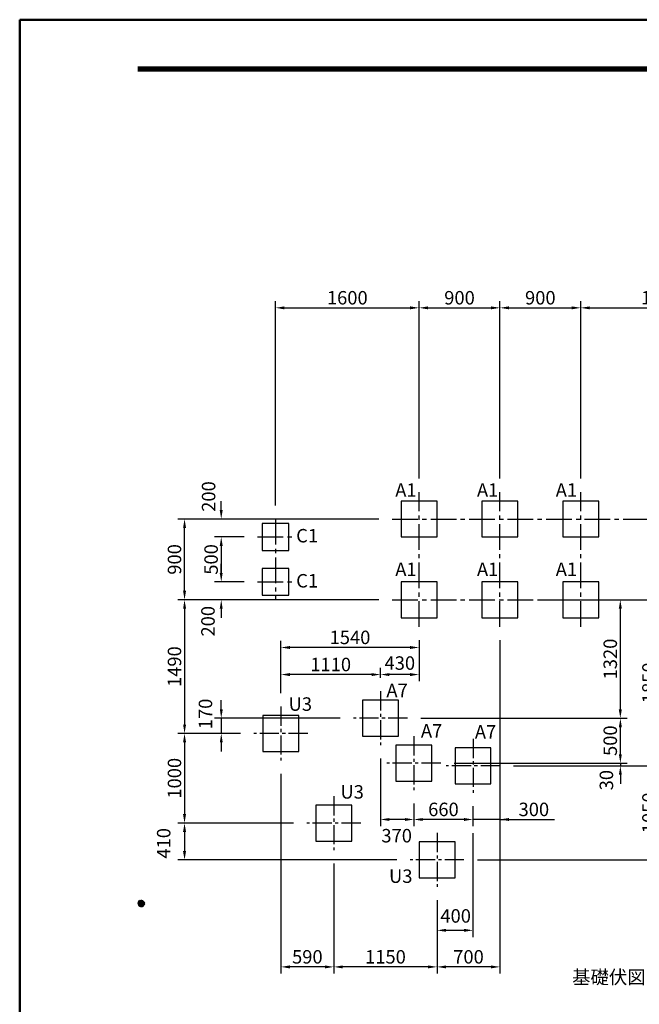
# Model space of a CAD drawing. Units: millimetres. Extents: x 29700 to 59400, y 0 to 21000.
# Drawn here: x 29700 to 36602, y 10027 to 21000 of the extents above; entities that cross this region are included whole.
import ezdxf
from ezdxf.enums import TextEntityAlignment as Align

# ---------------------------------------------------------------- set-up
doc = ezdxf.new("R2010")
doc.units = ezdxf.units.MM
doc.header["$LTSCALE"] = 15
doc.linetypes.add('CENTER2', pattern=[28.575, 19.05, -3.175, 3.175, -3.175])
doc.layers.get('0').update_dxf_attribs({"lineweight": 50})
doc.layers.get('DEFPOINTS').update_dxf_attribs({"lineweight": 50})
for name, color, linetype in [('FOUND', 71, 'Continuous'), ('FOUND_DIM', 6, 'Continuous'), ('P_1CENTER', 2, 'CENTER2'), ('P_3TEXT', 60, 'Continuous'), ('P_5DRAWFRAME', 104, 'Continuous')]:
    doc.layers.add(name, color=color, linetype=linetype)
doc.layers.add('P_2DIM', color=6, linetype='Continuous', lineweight=25)
doc.styles.add('BIGFONT', font='simplex.shx', dxfattribs={"bigfont": 'bigfont.shx'})
doc.dimstyles.new('DIMBIGFONT$0', dxfattribs={"dimscale": 50, "dimtxt": 3, "dimasz": 2, "dimexe": 1.5, "dimexo": 3, "dimgap": 0.75, "dimtad": 1, "dimdec": 1, "dimdsep": 46, "dimtxsty": 'BIGFONT', "dimcen": 0, "dimclrt": 230, "dimadec": 0, "dimazin": 0, "dimtfac": 0.6, "dimtdec": 1, "dimtofl": 0, "dimtmove": 2, "dimatfit": 3, "dimldrblk": 'DOT', "dimfxl": 1, "dimtvp": 1, "dimtolj": 1, "dimarcsym": 0})

# ---------------------------------------------------------------- blocks, each defined once
blk = doc.blocks.new('*D202')
at = {"layer": 'DEFPOINTS', "color": 0, "transparency": 16777216}
for p in [(35049, 17789), (34149, 15735), (35049, 15735)]:
    blk.add_point(p, dxfattribs=at)
at = {"layer": 'FOUND_DIM', "color": 0, "lineweight": -2, "transparency": 16777216}
for p, q in [((34149, 15885), (34149, 17864)), ((34249, 17789), (34949, 17789)), ((35049, 15885), (35049, 17864))]:
    blk.add_line(p, q, dxfattribs=at)
at = {"layer": 'FOUND_DIM', "color": 0, "transparency": 16777216}
for points in [[(34249, 17805), (34249, 17772), (34149, 17789)], [(34949, 17805), (34949, 17772), (35049, 17789)]]:
    blk.add_solid(points, dxfattribs=at)
at = {"layer": 'FOUND_DIM', "color": 230, "transparency": 16777216, "insert": (34599, 17901), "char_height": 150, "attachment_point": 5, "style": 'BIGFONT'}
blk.add_mtext('\\A1;900', dxfattribs=at)
blk = doc.blocks.new('_DOT')
at = {"color": 0, "linetype": 'ByBlock'}
blk.add_line((-0.5, 0), (-1, 0), dxfattribs=at)
at = {"color": 0, "linetype": 'ByBlock', "const_width": 0.5}
blk.add_lwpolyline([(-0.25, 0, 1), (0.25, 0, 1)], format="xyb", close=True, dxfattribs=at)
blk = doc.blocks.new('*D203')
at = {"layer": 'DEFPOINTS', "color": 0, "transparency": 16777216}
for p in [(35949, 17789), (35049, 15735), (35949, 15735)]:
    blk.add_point(p, dxfattribs=at)
at = {"layer": 'FOUND_DIM', "color": 0, "lineweight": -2, "transparency": 16777216}
for p, q in [((35049, 15885), (35049, 17864)), ((35149, 17789), (35849, 17789)), ((35949, 15885), (35949, 17864))]:
    blk.add_line(p, q, dxfattribs=at)
at = {"layer": 'FOUND_DIM', "color": 0, "transparency": 16777216}
for points in [[(35149, 17805), (35149, 17772), (35049, 17789)], [(35849, 17805), (35849, 17772), (35949, 17789)]]:
    blk.add_solid(points, dxfattribs=at)
at = {"layer": 'FOUND_DIM', "color": 230, "transparency": 16777216, "insert": (35499, 17901), "char_height": 150, "attachment_point": 5, "style": 'BIGFONT'}
blk.add_mtext('\\A1;900', dxfattribs=at)
blk = doc.blocks.new('*D204')
at = {"layer": 'DEFPOINTS', "color": 0, "transparency": 16777216}
for p in [(33849, 15435), (31945, 15235), (32349, 15235)]:
    blk.add_point(p, dxfattribs=at)
at = {"layer": 'FOUND_DIM', "color": 0, "lineweight": -2, "transparency": 16777216}
for p, q in [((31945, 15535), (31945, 15635)), ((33699, 15435), (31870, 15435)), ((32199, 15235), (31870, 15235)), ((31945, 15135), (31945, 15035))]:
    blk.add_line(p, q, dxfattribs=at)
at = {"layer": 'FOUND_DIM', "color": 0, "transparency": 16777216}
for points in [[(31928, 15535), (31961, 15535), (31945, 15435)], [(31928, 15135), (31961, 15135), (31945, 15235)]]:
    blk.add_solid(points, dxfattribs=at)
at = {"layer": 'FOUND_DIM', "color": 230, "transparency": 16777216, "insert": (31804, 15686), "char_height": 150, "attachment_point": 5, "rotation": 90, "style": 'BIGFONT'}
blk.add_mtext('\\A1;200', dxfattribs=at)
blk = doc.blocks.new('*D205')
at = {"layer": 'DEFPOINTS', "color": 0, "transparency": 16777216}
for p in [(32349, 15235), (31945, 14735), (32349, 14735)]:
    blk.add_point(p, dxfattribs=at)
at = {"layer": 'FOUND_DIM', "color": 0, "lineweight": -2, "transparency": 16777216}
for p, q in [((32199, 15235), (31870, 15235)), ((31945, 15135), (31945, 14835)), ((32199, 14735), (31870, 14735))]:
    blk.add_line(p, q, dxfattribs=at)
at = {"layer": 'FOUND_DIM', "color": 0, "transparency": 16777216}
for points in [[(31928, 15135), (31961, 15135), (31945, 15235)], [(31928, 14835), (31961, 14835), (31945, 14735)]]:
    blk.add_solid(points, dxfattribs=at)
at = {"layer": 'FOUND_DIM', "color": 230, "transparency": 16777216, "insert": (31832, 14985), "char_height": 150, "attachment_point": 5, "rotation": 90, "style": 'BIGFONT'}
blk.add_mtext('\\A1;500', dxfattribs=at)
blk = doc.blocks.new('*D206')
at = {"layer": 'DEFPOINTS', "color": 0, "transparency": 16777216}
for p in [(31945, 14735), (32349, 14735), (33849, 14535)]:
    blk.add_point(p, dxfattribs=at)
at = {"layer": 'FOUND_DIM', "color": 0, "lineweight": -2, "transparency": 16777216}
for p, q in [((31945, 14835), (31945, 14935)), ((32199, 14735), (31870, 14735)), ((33699, 14535), (31870, 14535)), ((31945, 14435), (31945, 14335))]:
    blk.add_line(p, q, dxfattribs=at)
at = {"layer": 'FOUND_DIM', "color": 0, "transparency": 16777216}
for points in [[(31928, 14835), (31961, 14835), (31945, 14735)], [(31928, 14435), (31961, 14435), (31945, 14535)]]:
    blk.add_solid(points, dxfattribs=at)
at = {"layer": 'FOUND_DIM', "color": 230, "transparency": 16777216, "insert": (31797, 14296), "char_height": 150, "attachment_point": 5, "rotation": 90, "style": 'BIGFONT'}
blk.add_mtext('\\A1;200', dxfattribs=at)
blk = doc.blocks.new('*D207')
at = {"layer": 'DEFPOINTS', "color": 0, "transparency": 16777216}
for p in [(31536, 15435), (33849, 15435), (33849, 14535)]:
    blk.add_point(p, dxfattribs=at)
at = {"layer": 'FOUND_DIM', "color": 0, "lineweight": -2, "transparency": 16777216}
for p, q in [((33699, 15435), (31461, 15435)), ((31536, 14635), (31536, 15335)), ((33699, 14535), (31461, 14535))]:
    blk.add_line(p, q, dxfattribs=at)
at = {"layer": 'FOUND_DIM', "color": 0, "transparency": 16777216}
for points in [[(31520, 15335), (31553, 15335), (31536, 15435)], [(31520, 14635), (31553, 14635), (31536, 14535)]]:
    blk.add_solid(points, dxfattribs=at)
at = {"layer": 'FOUND_DIM', "color": 230, "transparency": 16777216, "insert": (31424, 14985), "char_height": 150, "attachment_point": 5, "rotation": 90, "style": 'BIGFONT'}
blk.add_mtext('\\A1;900', dxfattribs=at)
blk = doc.blocks.new('*D219')
at = {"layer": 'DEFPOINTS', "color": 0, "transparency": 16777216}
for p in [(34149, 17789), (34149, 15735), (32549, 15435)]:
    blk.add_point(p, dxfattribs=at)
at = {"layer": 'FOUND_DIM', "color": 0, "lineweight": -2, "transparency": 16777216}
for p, q in [((32549, 15585), (32549, 17864)), ((32649, 17789), (34049, 17789)), ((34149, 15885), (34149, 17864))]:
    blk.add_line(p, q, dxfattribs=at)
at = {"layer": 'FOUND_DIM', "color": 0, "transparency": 16777216}
for points in [[(32649, 17805), (32649, 17772), (32549, 17789)], [(34049, 17805), (34049, 17772), (34149, 17789)]]:
    blk.add_solid(points, dxfattribs=at)
at = {"layer": 'FOUND_DIM', "color": 230, "transparency": 16777216, "insert": (33349, 17901), "char_height": 150, "attachment_point": 5, "style": 'BIGFONT'}
blk.add_mtext('\\A1;1600', dxfattribs=at)
blk = doc.blocks.new('*D223')
at = {"layer": 'DEFPOINTS', "color": 0, "transparency": 16777216}
for p in [(37749, 17789), (35949, 15735), (37749, 15735)]:
    blk.add_point(p, dxfattribs=at)
at = {"layer": 'FOUND_DIM', "color": 0, "lineweight": -2, "transparency": 16777216}
for p, q in [((35949, 15885), (35949, 17864)), ((36049, 17789), (37649, 17789)), ((37749, 15885), (37749, 17864))]:
    blk.add_line(p, q, dxfattribs=at)
at = {"layer": 'FOUND_DIM', "color": 0, "transparency": 16777216}
for points in [[(36049, 17805), (36049, 17772), (35949, 17789)], [(37649, 17805), (37649, 17772), (37749, 17789)]]:
    blk.add_solid(points, dxfattribs=at)
at = {"layer": 'FOUND_DIM', "color": 230, "transparency": 16777216, "insert": (36849, 17901), "char_height": 150, "attachment_point": 5, "style": 'BIGFONT'}
blk.add_mtext('\\A1;1800', dxfattribs=at)
blk = doc.blocks.new('*D227')
at = {"layer": 'DEFPOINTS', "color": 0, "transparency": 16777216}
for p in [(32899, 12046), (31536, 11636), (34049, 11636)]:
    blk.add_point(p, dxfattribs=at)
at = {"layer": 'P_2DIM', "color": 0, "lineweight": -2, "transparency": 16777216}
for p, q in [((32749, 12046), (31461, 12046)), ((31536, 11946), (31536, 11736)), ((33899, 11636), (31461, 11636))]:
    blk.add_line(p, q, dxfattribs=at)
at = {"layer": 'P_2DIM', "color": 0, "transparency": 16777216}
for points in [[(31519, 11946), (31553, 11946), (31536, 12046)], [(31519, 11736), (31553, 11736), (31536, 11636)]]:
    blk.add_solid(points, dxfattribs=at)
at = {"layer": 'P_2DIM', "color": 230, "transparency": 16777216, "insert": (31304, 11821), "char_height": 150, "attachment_point": 5, "rotation": 90, "style": 'BIGFONT'}
blk.add_mtext('\\A1;410', dxfattribs=at)
blk = doc.blocks.new('*D228')
at = {"layer": 'DEFPOINTS', "color": 0, "transparency": 16777216}
for p in [(32309, 13045), (31536, 12046), (32899, 12046)]:
    blk.add_point(p, dxfattribs=at)
at = {"layer": 'P_2DIM', "color": 0, "lineweight": -2, "transparency": 16777216}
for p, q in [((32159, 13045), (31461, 13045)), ((31536, 12945), (31536, 12146)), ((32749, 12046), (31461, 12046))]:
    blk.add_line(p, q, dxfattribs=at)
at = {"layer": 'P_2DIM', "color": 0, "transparency": 16777216}
for points in [[(31519, 12945), (31553, 12945), (31536, 13045)], [(31519, 12146), (31553, 12146), (31536, 12046)]]:
    blk.add_solid(points, dxfattribs=at)
at = {"layer": 'P_2DIM', "color": 3, "transparency": 16777216, "insert": (31424, 12546), "char_height": 150, "attachment_point": 5, "rotation": 90, "style": 'BIGFONT'}
blk.add_mtext('\\A1;1000', dxfattribs=at)
blk = doc.blocks.new('*D229')
at = {"layer": 'DEFPOINTS', "color": 0, "transparency": 16777216}
for p in [(35049, 12685), (34649, 11636), (36822, 11636)]:
    blk.add_point(p, dxfattribs=at)
at = {"layer": 'P_2DIM', "color": 0, "lineweight": -2, "transparency": 16777216}
for p, q in [((35199, 12685), (36897, 12685)), ((36822, 12585), (36822, 11736)), ((34799, 11636), (36897, 11636))]:
    blk.add_line(p, q, dxfattribs=at)
at = {"layer": 'P_2DIM', "color": 0, "transparency": 16777216}
for points in [[(36805, 12585), (36838, 12585), (36822, 12685)], [(36805, 11736), (36838, 11736), (36822, 11636)]]:
    blk.add_solid(points, dxfattribs=at)
at = {"layer": 'P_2DIM', "color": 3, "transparency": 16777216, "insert": (36709, 12161), "char_height": 150, "attachment_point": 5, "rotation": 90, "style": 'BIGFONT'}
blk.add_mtext('\\A1;1050', dxfattribs=at)
blk = doc.blocks.new('*D230')
at = {"layer": 'DEFPOINTS', "color": 0, "transparency": 16777216}
for p in [(32609, 13702), (33719, 13515), (32609, 13345)]:
    blk.add_point(p, dxfattribs=at)
at = {"layer": 'P_2DIM', "color": 0, "lineweight": -2, "transparency": 16777216}
for p, q in [((32609, 13495), (32609, 13777)), ((33719, 13665), (33719, 13777)), ((33619, 13702), (32709, 13702))]:
    blk.add_line(p, q, dxfattribs=at)
at = {"layer": 'P_2DIM', "color": 0, "transparency": 16777216}
for points in [[(32709, 13718), (32709, 13685), (32609, 13702)], [(33619, 13718), (33619, 13685), (33719, 13702)]]:
    blk.add_solid(points, dxfattribs=at)
at = {"layer": 'P_2DIM', "color": 230, "transparency": 16777216, "insert": (33164, 13814), "char_height": 150, "attachment_point": 5, "style": 'BIGFONT'}
blk.add_mtext('\\A1;1110', dxfattribs=at)
blk = doc.blocks.new('*D231')
at = {"layer": 'DEFPOINTS', "color": 0}
for p in [(35049, 14235), (34749, 12385), (34749, 12087)]:
    blk.add_point(p, dxfattribs=at)
at = {"layer": 'P_2DIM', "color": 0, "lineweight": -2}
for p, q in [((35049, 14085), (35049, 12012)), ((34749, 12235), (34749, 12012)), ((34649, 12087), (34549, 12087)), ((35049, 12087), (34749, 12087)), ((35049, 12087), (35657, 12087)), ((35149, 12087), (35249, 12087))]:
    blk.add_line(p, q, dxfattribs=at)
at = {"layer": 'P_2DIM', "color": 0}
for points in [[(34649, 12070), (34649, 12103), (34749, 12087)], [(35149, 12103), (35149, 12070), (35049, 12087)]]:
    blk.add_solid(points, dxfattribs=at)
at = {"layer": 'P_2DIM', "color": 230, "insert": (35427, 12199), "char_height": 150, "attachment_point": 5, "style": 'BIGFONT'}
blk.add_mtext('\\A1;300', dxfattribs=at)
blk = doc.blocks.new('*D232')
at = {"layer": 'DEFPOINTS', "color": 0}
for p in [(33719, 12915), (34090, 12414), (33719, 12087)]:
    blk.add_point(p, dxfattribs=at)
at = {"layer": 'P_2DIM', "color": 0, "lineweight": -2}
for p, q in [((33719, 12765), (33719, 12012)), ((34090, 12264), (34090, 12012)), ((33990, 12087), (33819, 12087))]:
    blk.add_line(p, q, dxfattribs=at)
at = {"layer": 'P_2DIM', "color": 0}
for points in [[(33819, 12103), (33819, 12070), (33719, 12087)], [(33990, 12070), (33990, 12103), (34090, 12087)]]:
    blk.add_solid(points, dxfattribs=at)
at = {"layer": 'P_2DIM', "color": 3, "insert": (33899, 11906), "char_height": 150, "attachment_point": 5, "style": 'BIGFONT'}
blk.add_mtext('\\A1;370', dxfattribs=at)
blk = doc.blocks.new('*D233')
at = {"layer": 'DEFPOINTS', "color": 0}
for p in [(34090, 12414), (34749, 12385), (34090, 12087)]:
    blk.add_point(p, dxfattribs=at)
at = {"layer": 'P_2DIM', "color": 0, "lineweight": -2}
for p, q in [((34090, 12264), (34090, 12012)), ((34749, 12235), (34749, 12012)), ((34649, 12087), (34190, 12087))]:
    blk.add_line(p, q, dxfattribs=at)
at = {"layer": 'P_2DIM', "color": 0}
for points in [[(34190, 12103), (34190, 12070), (34090, 12087)], [(34649, 12070), (34649, 12103), (34749, 12087)]]:
    blk.add_solid(points, dxfattribs=at)
at = {"layer": 'P_2DIM', "color": 3, "insert": (34420, 12199), "char_height": 150, "attachment_point": 5, "style": 'BIGFONT'}
blk.add_mtext('\\A1;660', dxfattribs=at)
blk = doc.blocks.new('*D234')
at = {"layer": 'DEFPOINTS', "color": 0}
for p in [(34749, 12083), (34349, 11336), (34349, 10851)]:
    blk.add_point(p, dxfattribs=at)
at = {"layer": 'P_2DIM', "color": 0, "lineweight": -2}
for p, q in [((34749, 11933), (34749, 10776)), ((34349, 11186), (34349, 10776)), ((34649, 10851), (34449, 10851))]:
    blk.add_line(p, q, dxfattribs=at)
at = {"layer": 'P_2DIM', "color": 0}
for points in [[(34449, 10868), (34449, 10835), (34349, 10851)], [(34649, 10835), (34649, 10868), (34749, 10851)]]:
    blk.add_solid(points, dxfattribs=at)
at = {"layer": 'P_2DIM', "color": 230, "insert": (34556, 11012), "char_height": 150, "attachment_point": 5, "style": 'BIGFONT'}
blk.add_mtext('\\A1;400', dxfattribs=at)
blk = doc.blocks.new('*D235')
at = {"layer": 'DEFPOINTS', "color": 0, "transparency": 16777216}
for p in [(34149, 14235), (32609, 14003), (32609, 13345)]:
    blk.add_point(p, dxfattribs=at)
at = {"layer": 'P_2DIM', "color": 0, "lineweight": -2, "transparency": 16777216}
for p, q in [((32609, 13495), (32609, 14078)), ((34149, 14085), (34149, 13928)), ((34049, 14003), (32709, 14003))]:
    blk.add_line(p, q, dxfattribs=at)
at = {"layer": 'P_2DIM', "color": 0, "transparency": 16777216}
for points in [[(32709, 14020), (32709, 13987), (32609, 14003)], [(34049, 14020), (34049, 13987), (34149, 14003)]]:
    blk.add_solid(points, dxfattribs=at)
at = {"layer": 'P_2DIM', "color": 230, "transparency": 16777216, "insert": (33379, 14116), "char_height": 150, "attachment_point": 5, "style": 'BIGFONT'}
blk.add_mtext('\\A1;1540', dxfattribs=at)
blk = doc.blocks.new('*D236')
at = {"layer": 'DEFPOINTS', "color": 0, "transparency": 16777216}
for p in [(33849, 14535), (31536, 13045), (32309, 13045)]:
    blk.add_point(p, dxfattribs=at)
at = {"layer": 'P_2DIM', "color": 0, "lineweight": -2, "transparency": 16777216}
for p, q in [((33699, 14535), (31461, 14535)), ((31536, 14435), (31536, 13145)), ((32159, 13045), (31461, 13045))]:
    blk.add_line(p, q, dxfattribs=at)
at = {"layer": 'P_2DIM', "color": 0, "transparency": 16777216}
for points in [[(31520, 14435), (31553, 14435), (31536, 14535)], [(31520, 13145), (31553, 13145), (31536, 13045)]]:
    blk.add_solid(points, dxfattribs=at)
at = {"layer": 'P_2DIM', "color": 230, "transparency": 16777216, "insert": (31424, 13790), "char_height": 150, "attachment_point": 5, "rotation": 90, "style": 'BIGFONT'}
blk.add_mtext('\\A1;1490', dxfattribs=at)
blk = doc.blocks.new('*D237')
at = {"layer": 'DEFPOINTS', "color": 0, "transparency": 16777216}
for p in [(35349, 14535), (34019, 13215), (36390, 13215)]:
    blk.add_point(p, dxfattribs=at)
at = {"layer": 'P_2DIM', "color": 0, "lineweight": -2, "transparency": 16777216}
for p, q in [((35499, 14535), (36465, 14535)), ((36390, 14435), (36390, 13315)), ((34169, 13215), (36465, 13215))]:
    blk.add_line(p, q, dxfattribs=at)
at = {"layer": 'P_2DIM', "color": 0, "transparency": 16777216}
for points in [[(36373, 14435), (36407, 14435), (36390, 14535)], [(36373, 13315), (36407, 13315), (36390, 13215)]]:
    blk.add_solid(points, dxfattribs=at)
at = {"layer": 'P_2DIM', "color": 230, "transparency": 16777216, "insert": (36278, 13875), "char_height": 150, "attachment_point": 5, "rotation": 90, "style": 'BIGFONT'}
blk.add_mtext('\\A1;1320', dxfattribs=at)
blk = doc.blocks.new('*D238')
at = {"layer": 'DEFPOINTS', "color": 0, "transparency": 16777216}
for p in [(34149, 14235), (33719, 13702), (33719, 13515)]:
    blk.add_point(p, dxfattribs=at)
at = {"layer": 'P_2DIM', "color": 0, "lineweight": -2, "transparency": 16777216}
for p, q in [((34149, 14085), (34149, 13627)), ((33719, 13665), (33719, 13777)), ((34049, 13702), (33819, 13702))]:
    blk.add_line(p, q, dxfattribs=at)
at = {"layer": 'P_2DIM', "color": 0, "transparency": 16777216}
for points in [[(33819, 13718), (33819, 13685), (33719, 13702)], [(34049, 13718), (34049, 13685), (34149, 13702)]]:
    blk.add_solid(points, dxfattribs=at)
at = {"layer": 'P_2DIM', "color": 230, "transparency": 16777216, "insert": (33934, 13830), "char_height": 150, "attachment_point": 5, "style": 'BIGFONT'}
blk.add_mtext('\\A1;430', dxfattribs=at)
blk = doc.blocks.new('*D239')
at = {"layer": 'DEFPOINTS', "color": 0, "transparency": 16777216}
for p in [(35349, 14535), (35049, 12685), (36822, 12685)]:
    blk.add_point(p, dxfattribs=at)
at = {"layer": 'P_2DIM', "color": 0, "lineweight": -2, "transparency": 16777216}
for p, q in [((35499, 14535), (36897, 14535)), ((36822, 14435), (36822, 12785)), ((35199, 12685), (36897, 12685))]:
    blk.add_line(p, q, dxfattribs=at)
at = {"layer": 'P_2DIM', "color": 0, "transparency": 16777216}
for points in [[(36805, 14435), (36838, 14435), (36822, 14535)], [(36805, 12785), (36838, 12785), (36822, 12685)]]:
    blk.add_solid(points, dxfattribs=at)
at = {"layer": 'P_2DIM', "color": 230, "transparency": 16777216, "insert": (36709, 13610), "char_height": 150, "attachment_point": 5, "rotation": 90, "style": 'BIGFONT'}
blk.add_mtext('\\A1;1850', dxfattribs=at)
blk = doc.blocks.new('*D240')
at = {"layer": 'DEFPOINTS', "color": 0, "transparency": 16777216}
for p in [(32609, 12745), (33199, 11746), (32609, 10444)]:
    blk.add_point(p, dxfattribs=at)
at = {"layer": 'P_2DIM', "color": 0, "lineweight": -2, "transparency": 16777216}
for p, q in [((32609, 12595), (32609, 10369)), ((33199, 11596), (33199, 10369)), ((33099, 10444), (32709, 10444))]:
    blk.add_line(p, q, dxfattribs=at)
at = {"layer": 'P_2DIM', "color": 0, "transparency": 16777216}
for points in [[(32709, 10460), (32709, 10427), (32609, 10444)], [(33099, 10460), (33099, 10427), (33199, 10444)]]:
    blk.add_solid(points, dxfattribs=at)
at = {"layer": 'P_2DIM', "color": 230, "transparency": 16777216, "insert": (32904, 10556), "char_height": 150, "attachment_point": 5, "style": 'BIGFONT'}
blk.add_mtext('\\A1;590', dxfattribs=at)
blk = doc.blocks.new('*D241')
at = {"layer": 'DEFPOINTS', "color": 0, "transparency": 16777216}
for p in [(33199, 11746), (34349, 11336), (33199, 10444)]:
    blk.add_point(p, dxfattribs=at)
at = {"layer": 'P_2DIM', "color": 0, "lineweight": -2, "transparency": 16777216}
for p, q in [((33199, 11596), (33199, 10369)), ((34349, 11186), (34349, 10369)), ((34249, 10444), (33299, 10444))]:
    blk.add_line(p, q, dxfattribs=at)
at = {"layer": 'P_2DIM', "color": 0, "transparency": 16777216}
for points in [[(33299, 10460), (33299, 10427), (33199, 10444)], [(34249, 10460), (34249, 10427), (34349, 10444)]]:
    blk.add_solid(points, dxfattribs=at)
at = {"layer": 'P_2DIM', "color": 230, "transparency": 16777216, "insert": (33774, 10556), "char_height": 150, "attachment_point": 5, "style": 'BIGFONT'}
blk.add_mtext('\\A1;1150', dxfattribs=at)
blk = doc.blocks.new('*D242')
at = {"layer": 'DEFPOINTS', "color": 0, "transparency": 16777216}
for p in [(34390, 12714), (35049, 12685), (36391, 12685)]:
    blk.add_point(p, dxfattribs=at)
at = {"layer": 'P_2DIM', "color": 0, "lineweight": -2, "transparency": 16777216}
for p, q in [((36391, 12814), (36391, 12914)), ((34540, 12714), (36466, 12714)), ((35199, 12685), (36466, 12685)), ((36391, 12714), (36391, 12685)), ((36391, 12585), (36391, 12485))]:
    blk.add_line(p, q, dxfattribs=at)
at = {"layer": 'P_2DIM', "color": 0, "transparency": 16777216}
for points in [[(36374, 12814), (36407, 12814), (36391, 12714)], [(36374, 12585), (36407, 12585), (36391, 12685)]]:
    blk.add_solid(points, dxfattribs=at)
at = {"layer": 'P_2DIM', "color": 3, "transparency": 16777216, "insert": (36235, 12525), "char_height": 150, "attachment_point": 5, "rotation": 90, "style": 'BIGFONT'}
blk.add_mtext('\\A1;30', dxfattribs=at)
blk = doc.blocks.new('*D243')
at = {"layer": 'DEFPOINTS', "color": 0, "transparency": 16777216}
for p in [(34019, 13215), (36391, 13215), (34390, 12714)]:
    blk.add_point(p, dxfattribs=at)
at = {"layer": 'P_2DIM', "color": 0, "lineweight": -2, "transparency": 16777216}
for p, q in [((34169, 13215), (36466, 13215)), ((36391, 12814), (36391, 13115)), ((34540, 12714), (36466, 12714))]:
    blk.add_line(p, q, dxfattribs=at)
at = {"layer": 'P_2DIM', "color": 0, "transparency": 16777216}
for points in [[(36374, 13115), (36407, 13115), (36391, 13215)], [(36374, 12814), (36407, 12814), (36391, 12714)]]:
    blk.add_solid(points, dxfattribs=at)
at = {"layer": 'P_2DIM', "color": 3, "transparency": 16777216, "insert": (36278, 12965), "char_height": 150, "attachment_point": 5, "rotation": 90, "style": 'BIGFONT'}
blk.add_mtext('\\A1;500', dxfattribs=at)
blk = doc.blocks.new('*D244')
at = {"layer": 'DEFPOINTS', "color": 0, "transparency": 16777216}
for p in [(35049, 14235), (34349, 11336), (34349, 10444)]:
    blk.add_point(p, dxfattribs=at)
at = {"layer": 'P_2DIM', "color": 0, "lineweight": -2, "transparency": 16777216}
for p, q in [((35049, 14085), (35049, 10369)), ((34349, 11186), (34349, 10369)), ((34949, 10444), (34449, 10444))]:
    blk.add_line(p, q, dxfattribs=at)
at = {"layer": 'P_2DIM', "color": 0, "transparency": 16777216}
for points in [[(34449, 10460), (34449, 10427), (34349, 10444)], [(34949, 10460), (34949, 10427), (35049, 10444)]]:
    blk.add_solid(points, dxfattribs=at)
at = {"layer": 'P_2DIM', "color": 3, "transparency": 16777216, "insert": (34699, 10556), "char_height": 150, "attachment_point": 5, "style": 'BIGFONT'}
blk.add_mtext('\\A1;700', dxfattribs=at)
blk = doc.blocks.new('*D245')
at = {"layer": 'DEFPOINTS', "color": 0, "transparency": 16777216}
for p in [(35349, 14535), (37152, 14535), (34649, 11636)]:
    blk.add_point(p, dxfattribs=at)
at = {"layer": 'P_2DIM', "color": 0, "lineweight": -2, "transparency": 16777216}
for p, q in [((35499, 14535), (37227, 14535)), ((37152, 11736), (37152, 14435)), ((34799, 11636), (37227, 11636))]:
    blk.add_line(p, q, dxfattribs=at)
at = {"layer": 'P_2DIM', "color": 0, "transparency": 16777216}
for points in [[(37135, 14435), (37168, 14435), (37152, 14535)], [(37135, 11736), (37168, 11736), (37152, 11636)]]:
    blk.add_solid(points, dxfattribs=at)
at = {"layer": 'P_2DIM', "color": 3, "transparency": 16777216, "insert": (37039, 13086), "char_height": 150, "attachment_point": 5, "rotation": 90, "style": 'BIGFONT'}
blk.add_mtext('\\A1;2900', dxfattribs=at)
blk = doc.blocks.new('*D246')
at = {"layer": 'DEFPOINTS', "color": 0, "transparency": 16777216}
for p in [(33419, 13215), (31945, 13045), (32309, 13045)]:
    blk.add_point(p, dxfattribs=at)
at = {"layer": 'P_2DIM', "color": 0, "lineweight": -2, "transparency": 16777216}
for p, q in [((31945, 13315), (31945, 13415)), ((33269, 13215), (31870, 13215)), ((31945, 13215), (31945, 13045)), ((32159, 13045), (31870, 13045)), ((31945, 12945), (31945, 12845))]:
    blk.add_line(p, q, dxfattribs=at)
at = {"layer": 'P_2DIM', "color": 0, "transparency": 16777216}
for points in [[(31929, 13315), (31962, 13315), (31945, 13215)], [(31929, 12945), (31962, 12945), (31945, 13045)]]:
    blk.add_solid(points, dxfattribs=at)
at = {"layer": 'P_2DIM', "color": 230, "transparency": 16777216, "insert": (31769, 13263), "char_height": 150, "attachment_point": 5, "rotation": 90, "style": 'BIGFONT'}
blk.add_mtext('\\A1;170', dxfattribs=at)
blk = doc.blocks.new('DFP2')
at = {"color": 0}
for p, q in [((26.35, 409.5), (580.85, 409.5)), ((26.35, 409.4), (580.85, 409.4)), ((580.85, 409.3), (26.35, 409.3)), ((26.35, 409.2), (580.85, 409.2)), ((26.35, 409.1), (580.85, 409.1)), ((26.35, 409), (580.85, 409)), ((580.85, 408.9), (26.35, 408.9)), ((580.85, 408.8), (26.35, 408.8)), ((580.85, 408.7), (26.35, 408.7)), ((580.85, 408.6), (26.35, 408.6)), ((580.85, 408.5), (26.35, 408.5)), ((26.35, 223), (27.1, 223.75)), ((26.35, 223), (27.1, 222.25)), ((26.36, 222.87), (27.23, 223.74)), ((26.36, 223.13), (27.23, 222.26)), ((26.37, 223.16), (26.94, 223.73)), ((26.37, 222.84), (26.94, 222.27)), ((26.39, 222.76), (27.34, 223.71)), ((26.39, 223.24), (27.34, 222.29)), ((26.43, 222.66), (27.44, 223.67)), ((26.43, 223.34), (27.44, 222.33)), ((26.46, 223.4), (26.7, 223.64)), ((26.46, 222.6), (26.7, 222.36)), ((26.49, 222.57), (27.53, 223.61)), ((26.49, 223.43), (27.53, 222.39)), ((26.55, 222.49), (27.61, 223.55)), ((26.55, 223.51), (27.61, 222.45)), ((26.62, 223.58), (27.68, 222.52)), ((26.62, 222.42), (27.68, 223.48)), ((26.7, 223.64), (27.74, 222.6)), ((26.7, 222.36), (27.74, 223.4)), ((26.8, 223.69), (27.79, 222.7)), ((26.8, 222.31), (27.79, 223.3)), ((26.9, 223.72), (27.82, 222.8)), ((26.9, 222.28), (27.82, 223.2)), ((27.02, 223.75), (27.85, 222.92)), ((27.02, 222.25), (27.85, 223.08)), ((27.16, 223.75), (27.85, 223.06)), ((27.16, 222.25), (27.85, 222.94)), ((27.33, 223.71), (27.81, 223.23)), ((27.33, 222.29), (27.81, 222.77))]:
    blk.add_line(p, q, dxfattribs=at)
at = {"layer": 'DEFPOINTS', "color": 0}
for q in [(594, 420), (0, 0)]:
    blk.add_line((0, 420), q, dxfattribs=at)
at = {"color": 83, "ltscale": 0.5, "style": 'BIGFONT', "flags": 8}
for tag, p in [('REV05', (34.1, 32.19)), ('REV04', (34.1, 27.14)), ('REV03', (34.1, 21.89)), ('REV02', (34.1, 16.64)), ('REV01', (34.1, 11.39))]:
    blk.add_attdef(tag, text='', height=2, dxfattribs=at).set_placement(p, align=Align.BOTTOM_LEFT)
for tag, p in [('REVD5', (101.67, 32.19)), ('R5D', (116.23, 32.19)), ('R5C', (125.35, 32.19)), ('R5A', (134.48, 32.19)), ('REVD4', (101.67, 27.14)), ('R4D', (116.23, 27.14)), ('R4C', (125.35, 27.14)), ('R4A', (134.48, 27.14)), ('REVD3', (101.67, 21.89)), ('R3D', (116.23, 21.89)), ('R3C', (125.35, 21.89)), ('R3A', (134.48, 21.89)), ('REVD2', (101.67, 16.64)), ('R2D', (116.23, 16.64)), ('R2C', (125.35, 16.64)), ('R2A', (134.48, 16.64)), ('REVD1', (101.67, 11.39)), ('R1D', (116.23, 11.39)), ('R1C', (125.35, 11.39)), ('R1A', (134.48, 11.39))]:
    blk.add_attdef(tag, text='', height=2, dxfattribs=at).set_placement(p, align=Align.BOTTOM_CENTER)
at = {"color": 83, "ltscale": 0.5, "style": 'BIGFONT'}
for tag, height, p in [('PROJECT1', 4, (429.42, 29.5)), ('DATE', 3, (503.03, 29.02)), ('SCALE', 3, (542.35, 28.81)), ('PROJECT2', 4, (430.24, 20.28)), ('PROJECT3', 4, (430.24, 11.59)), ('DWGNO', 3, (513.51, 12.49))]:
    blk.add_attdef(tag, text='', height=height, dxfattribs=at).set_placement(p, align=Align.BOTTOM_CENTER)

msp = doc.modelspace()

# ---------------------------------------------------------------- linework, layer by layer
at = {"layer": 'FOUND', "elevation": 0}
for points in [[(33949.22, 15235.38), (34349.22, 15235.38), (34349.22, 15635.39), (33949.22, 15635.39)], [(34849.23, 15235.38), (35249.23, 15235.38), (35249.23, 15635.39), (34849.23, 15635.39)], [(35749.23, 15235.38), (36149.24, 15235.38), (36149.24, 15635.39), (35749.23, 15635.39)], [(32399.21, 15085.38), (32699.21, 15085.38), (32699.21, 15385.38), (32399.21, 15385.38)], [(32399.21, 14585.38), (32699.21, 14585.38), (32699.21, 14885.38), (32399.21, 14885.38)], [(33949.22, 14335.38), (34349.22, 14335.38), (34349.22, 14735.38), (33949.22, 14735.38)], [(34849.23, 14335.38), (35249.23, 14335.38), (35249.23, 14735.38), (34849.23, 14735.38)], [(35749.23, 14335.38), (36149.24, 14335.38), (36149.24, 14735.38), (35749.23, 14735.38)], [(33919.22, 13415.37), (33519.22, 13415.37), (33519.22, 13015.37), (33919.22, 13015.37)], [(32409.21, 13245.37), (32409.21, 12845.37), (32809.21, 12845.37), (32809.21, 13245.37)], [(34289.97, 12914.11), (33889.97, 12914.11), (33889.97, 12514.11), (34289.97, 12514.11)], [(34949.23, 12885.37), (34549.23, 12885.37), (34549.23, 12485.37), (34949.23, 12485.37)], [(32998.9, 12246.31), (32998.9, 11846.31), (33398.9, 11846.31), (33398.9, 12246.31)], [(34148.91, 11836.31), (34148.91, 11436.31), (34548.91, 11436.31), (34548.91, 11836.31)]]:
    msp.add_lwpolyline(points, close=True, dxfattribs=at)
at = {"layer": 'P_1CENTER', "linetype": 'CENTER2'}
for p, q in [((34149.22, 14235.38, 0), (34149.22, 15735.39, 0)), ((35049.23, 14235.38, 0), (35049.23, 15735.39, 0)), ((35949.23, 14235.38, 0), (35949.23, 15735.39, 0)), ((32549.21, 15435.38, 0), (32549.21, 14535.38, 0)), ((33849.22, 15435.39, 0), (41578.69, 15435.39, 0)), ((32349.21, 15235.38, 0), (32749.21, 15235.38, 0)), ((32349.21, 14735.38, 0), (32749.21, 14735.38, 0)), ((33849.22, 14535.38, 0), (38049.25, 14535.38, 0))]:
    msp.add_line(p, q, dxfattribs=at)
at = {"layer": 'P_1CENTER', "ltscale": 0.75}
for p, q in [((33719.22, 13515.37, 0), (33719.22, 12915.37, 0)), ((32609.21, 13345.37, 0), (32609.21, 12745.37, 0)), ((34019.22, 13215.37, 0), (33419.22, 13215.37, 0)), ((32909.21, 13045.37, 0), (32309.21, 13045.37, 0)), ((34089.97, 13014.11, 0), (34089.97, 12414.11, 0)), ((34749.23, 12985.37, 0), (34749.23, 12385.37, 0)), ((34389.97, 12714.11, 0), (33789.97, 12714.11, 0)), ((35049.23, 12685.37, 0), (34449.23, 12685.37, 0)), ((33198.9, 12346.31, 0), (33198.9, 11746.31, 0)), ((33498.9, 12046.31, 0), (32898.9, 12046.31, 0)), ((34348.91, 11936.31, 0), (34348.91, 11336.31, 0)), ((34648.91, 11636.31, 0), (34048.91, 11636.31, 0))]:
    msp.add_line(p, q, dxfattribs=at)

# ---------------------------------------------------------------- block references
at = {"layer": 'P_5DRAWFRAME', "xscale": 50, "yscale": 50, "zscale": 50}
msp.add_blockref('DFP2', (29700, 0, 0), dxfattribs=at)

# ---------------------------------------------------------------- texts
at = {"layer": 'FOUND', "style": 'BIGFONT'}
for s, p in [('A1', (33883.34, 15683.52, 0)), ('A1', (34793.32, 15683.52, 0)), ('A1', (35670.48, 15683.52, 0)), ('C1', (32779.56, 15174.18, 0)), ('A1', (33883.34, 14800.05, 0)), ('A1', (34793.32, 14800.05, 0)), ('A1', (35670.48, 14800.05, 0)), ('C1', (32779.56, 14671.9, 0)), ('A7', (33784.59, 13449.6, 0)), ('U3', (32695.17, 13297.97, 0)), ('A7', (34168.72, 12999.78, 0)), ('A7', (34769.85, 12988.23, 0)), ('U3', (33272.63, 12319.18, 0)), ('U3', (33813.88, 11380.1, 0))]:
    msp.add_text(s, height=150, dxfattribs=at).set_placement(p)
at = {"layer": 'P_3TEXT', "insert": (35853.33, 10404.47, 0), "char_height": 150, "attachment_point": 1, "style": 'BIGFONT'}
msp.add_mtext('基礎伏図 S=1／50', dxfattribs=at)

# ---------------------------------------------------------------- dimensions: what is measured, and where the dimension line sits
at = {"layer": 'FOUND_DIM'}
for base, p1, p2, picture, middle in [((34149.22, 17788.51, 0), (32549.21, 15435.39, 0), (34149.22, 15735.39, 0), '*D219', (33349.22, 17901.01, 0)), ((35049.23, 17788.51, 0), (34149.22, 15735.39, 0), (35049.23, 15735.39, 0), '*D202', (34599.23, 17901.01, 0)), ((35949.23, 17788.51, 0), (35049.23, 15735.39, 0), (35949.23, 15735.39, 0), '*D203', (35499.23, 17901.01, 0)), ((37749.25, 17788.51, 0), (35949.23, 15735.39, 0), (37749.25, 15735.39, 0), '*D223', (36849.24, 17901.01, 0))]:
    dim = msp.add_linear_dim(base=base, p1=p1, p2=p2, dimstyle='DIMBIGFONT$0', override={"dimazin": 2}, dxfattribs=at)
    dim.commit()
    dim.dimension.update_dxf_attribs({"geometry": picture, "text_midpoint": middle})
for base, p1, p2, picture, middle in [((31944.8, 15235.38, 0), (33849.22, 15435.39, 0), (32349.21, 15235.38, 0), '*D204', (31804.4, 15685.52, 0)), ((31944.8, 14735.38, 0), (33849.22, 14535.38, 0), (32349.21, 14735.38, 0), '*D206', (31796.81, 14296.44, 0))]:
    dim = msp.add_linear_dim(base=base, p1=p1, p2=p2, angle=90, dimstyle='DIMBIGFONT$0', override={"dimazin": 2}, dxfattribs=at)
    dim.commit()
    dim.dimension.update_dxf_attribs({"geometry": picture, "text_midpoint": middle, "dimtype": 160})
for base, p1, p2, picture, middle in [((31536.41, 15435.39, 0), (33849.22, 14535.38, 0), (33849.22, 15435.39, 0), '*D207', (31423.91, 14985.38, 0)), ((31944.8, 14735.38, 0), (32349.21, 15235.38, 0), (32349.21, 14735.38, 0), '*D205', (31832.3, 14985.38, 0))]:
    dim = msp.add_linear_dim(base=base, p1=p1, p2=p2, angle=90, dimstyle='DIMBIGFONT$0', override={"dimazin": 2}, dxfattribs=at)
    dim.commit()
    dim.dimension.update_dxf_attribs({"geometry": picture, "text_midpoint": middle})
at = {"layer": 'P_2DIM'}
for base, p1, p2, override, picture, middle in [((31536.29, 13045.37, 0), (33849.22, 14535.38, 0), (32309.21, 13045.37, 0), {"dimtad": 3, "dimdec": 0, "dimtofl": 1, "dimatfit": 0}, '*D236', (31423.79, 13790.37, 0)), ((36390.04, 13215.37, 0), (35349.23, 14535.38, 0), (34019.22, 13215.37, 0), {"dimtad": 3, "dimdec": 0, "dimtofl": 1, "dimatfit": 0}, '*D237', (36277.54, 13875.38, 0)), ((37151.73, 14535.38, 0), (34648.91, 11636.31, 0), (35349.23, 14535.38, 0), {"dimrnd": 10, "dimclrt": 3, "dimtofl": 1}, '*D245', (37039.23, 13085.84, 0)), ((36821.55, 12685.37, 0), (35349.23, 14535.38, 0), (35049.23, 12685.37, 0), {"dimtad": 3, "dimdec": 0, "dimtofl": 1, "dimatfit": 0}, '*D239', (36709.05, 13610.37, 0)), ((36390.56, 13215.37, 0), (34389.97, 12714.11, 0), (34019.22, 13215.37, 0), {"dimrnd": 10, "dimclrt": 3, "dimtofl": 1}, '*D243', (36278.06, 12964.74, 0)), ((31536.06, 12046.31, 0), (32309.21, 13045.37, 0), (32898.9, 12046.31, 0), {"dimrnd": 10, "dimclrt": 3, "dimtofl": 1}, '*D228', (31423.56, 12545.84, 0)), ((36821.8, 11636.31, 0), (35049.23, 12685.37, 0), (34648.91, 11636.31, 0), {"dimrnd": 10, "dimclrt": 3, "dimtofl": 1}, '*D229', (36709.3, 12160.84, 0))]:
    dim = msp.add_linear_dim(base=base, p1=p1, p2=p2, angle=270, dimstyle='DIMBIGFONT$0', override=override, dxfattribs=at)
    dim.commit()
    dim.dimension.update_dxf_attribs({"geometry": picture, "text_midpoint": middle})
for base, p1, p2, override, picture, middle in [((32609.21, 14003.5, 0), (34149.22, 14235.38, 0), (32609.21, 13345.37, 0), {"dimtad": 3, "dimdec": 0, "dimtofl": 1, "dimatfit": 0}, '*D235', (33379.22, 14116, 0)), ((34348.91, 10443.83, 0), (35049.23, 14235.38, 0), (34348.91, 11336.31, 0), {"dimrnd": 10, "dimclrt": 3, "dimtofl": 1}, '*D244', (34699.07, 10556.33, 0)), ((32609.21, 13701.69, 0), (33719.22, 13515.37, 0), (32609.21, 13345.37, 0), {"dimtad": 3, "dimdec": 0, "dimtofl": 1, "dimatfit": 0}, '*D230', (33164.22, 13814.19, 0)), ((32609.21, 10443.83, 0), (33198.9, 11746.31, 0), (32609.21, 12745.37, 0), {"dimtad": 3, "dimdec": 0, "dimtofl": 1, "dimatfit": 0}, '*D240', (32904.06, 10556.33, 0)), ((34089.97, 12086.74, 0), (34749.23, 12385.37, 0), (34089.97, 12414.11, 0), {"dimrnd": 10, "dimclrt": 3, "dimtofl": 1}, '*D233', (34419.6, 12199.24, 0)), ((33198.9, 10443.83, 0), (34348.91, 11336.31, 0), (33198.9, 11746.31, 0), {"dimtad": 3, "dimdec": 0, "dimtofl": 1, "dimatfit": 0}, '*D241', (33773.9, 10556.33, 0))]:
    dim = msp.add_linear_dim(base=base, p1=p1, p2=p2, dimstyle='DIMBIGFONT$0', override=override, dxfattribs=at)
    dim.commit()
    dim.dimension.update_dxf_attribs({"geometry": picture, "text_midpoint": middle})
for base, p1, p2, override, picture, middle in [((33719.22, 13701.69, 0), (34149.22, 14235.38, 0), (33719.22, 13515.37, 0), {"dimtad": 3, "dimdec": 0, "dimtofl": 1, "dimatfit": 0}, '*D238', (33934.22, 13829.75, 0)), ((34749.23, 12086.74, 0), (35049.23, 14235.38, 0), (34749.23, 12385.37, 0), {"dimtad": 3, "dimdec": 0, "dimtofl": 1, "dimtmove": 1, "dimatfit": 0}, '*D231', (35426.79, 12081.02, 0)), ((33719.22, 12086.7397, 0), (34089.9704, 12414.111, 0), (33719.22, 12915.3699, 0), {"dimrnd": 10, "dimclrt": 3, "dimtofl": 1}, '*D232', (33899.1875, 11905.5288, 0)), ((34348.91, 10851.48, 0), (34749.23, 12082.67, 0), (34348.91, 11336.31, 0), {"dimtad": 3, "dimdec": 0, "dimtofl": 1, "dimatfit": 0}, '*D234', (34555.68, 11012.21, 0))]:
    dim = msp.add_linear_dim(base=base, p1=p1, p2=p2, dimstyle='DIMBIGFONT$0', override=override, dxfattribs=at)
    dim.commit()
    dim.dimension.update_dxf_attribs({"geometry": picture, "text_midpoint": middle, "dimtype": 160})
for base, p1, p2, override, picture, middle in [((31945.41, 13045.37, 0), (33419.22, 13215.37, 0), (32309.21, 13045.37, 0), {"dimtad": 3, "dimdec": 0, "dimtofl": 1, "dimatfit": 0}, '*D246', (31769.34, 13263.32, 0)), ((36390.52, 12685.37, 0), (34389.97, 12714.11, 0), (35049.23, 12685.37, 0), {"dimrnd": 10, "dimclrt": 3, "dimtofl": 1}, '*D242', (36234.62, 12525.4, 0)), ((31536.05, 11636.31, 0), (32898.9, 12046.31, 0), (34048.91, 11636.31, 0), {"dimrnd": 10, "dimtofl": 1}, '*D227', (31304.2, 11820.71, 0))]:
    dim = msp.add_linear_dim(base=base, p1=p1, p2=p2, angle=270, dimstyle='DIMBIGFONT$0', override=override, dxfattribs=at)
    dim.commit()
    dim.dimension.update_dxf_attribs({"geometry": picture, "text_midpoint": middle, "dimtype": 160})

doc.saveas('drawing.dxf')
